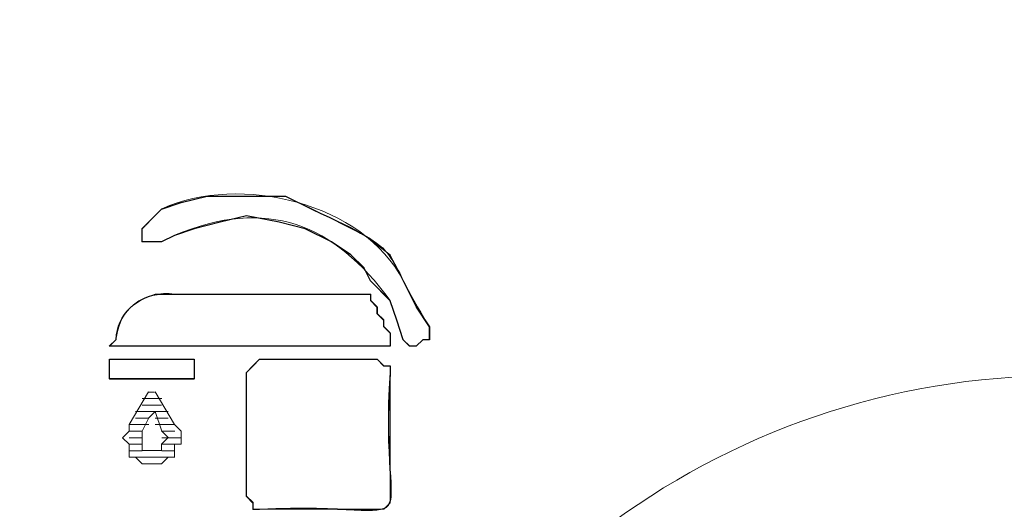
# Model space of a CAD drawing. Units: millimetres. Extents: x 57 to 254, y -31 to 143.
# Drawn here: x 77 to 79, y 79 to 80 of the extents above; entities that cross this region are included whole.
import ezdxf

# ---------------------------------------------------------------- set-up
doc = ezdxf.new("R2010")
doc.units = ezdxf.units.MM
doc.header["$MEASUREMENT"] = 0
doc.layers.add('Vrstva 1', color=7, linetype='Continuous')

msp = doc.modelspace()

# ---------------------------------------------------------------- linework, layer by layer
at = {"layer": 'Vrstva 1', "lineweight": 15}
for points, knots in [([(82.9275, 82.6106), (82.9275, 82.6106), (82.0283, 82.5958), (82.0283, 82.5958), (82.0283, 82.5958), (82.0283, 82.5958), (80.2302, 82.521), (80.2302, 82.521), (80.2302, 82.521), (80.2302, 82.521), (78.4328, 82.4159), (78.4328, 82.4159), (78.4328, 82.4159), (78.4328, 82.4159), (76.6347, 82.2959), (76.6347, 82.2959), (76.6347, 82.2959), (76.6347, 82.2959), (74.8666, 82.1312), (74.8666, 82.1312), (74.8666, 82.1312), (74.8666, 82.1312), (74.5071, 82.1012), (74.5071, 82.1012), (74.5071, 82.1012), (74.5071, 82.1012), (74.1628, 82.0261), (74.1628, 82.0261), (74.1628, 82.0261), (74.1628, 82.0261), (73.8329, 81.9365), (73.8329, 81.9365), (73.8329, 81.9365), (73.8329, 81.9365), (73.5031, 81.8169), (73.5031, 81.8169), (73.5031, 81.8169), (73.5031, 81.8169), (73.1887, 81.6817), (73.1887, 81.6817), (73.1887, 81.6817), (73.1887, 81.6817), (72.8737, 81.5318), (72.8737, 81.5318), (72.8737, 81.5318), (72.8737, 81.5318), (72.5746, 81.3374), (72.5746, 81.3374), (72.5746, 81.3374), (72.5746, 81.3374), (72.2899, 81.1275), (72.2899, 81.1275), (72.2899, 81.1275), (72.2899, 81.1275), (72.02, 80.8876), (72.02, 80.8876), (72.02, 80.8876), (72.02, 80.8876), (71.8849, 80.7677), (71.8849, 80.7677), (71.8849, 80.7677), (71.8849, 80.7677), (71.7656, 80.6478), (71.7656, 80.6478), (71.7656, 80.6478), (71.0763, 79.9062), (70.6406, 78.94), (70.5217, 77.936), (70.5217, 77.936), (70.5217, 77.936), (70.5069, 77.756), (70.5069, 77.756), (70.5069, 77.756), (70.5069, 77.756), (70.5069, 77.6361), (70.5069, 77.6361)], [0, 0, 0, 0, 0.052632, 0.052632, 0.052632, 0.052632, 0.105263, 0.105263, 0.105263, 0.105263, 0.157895, 0.157895, 0.157895, 0.157895, 0.210526, 0.210526, 0.210526, 0.210526, 0.263158, 0.263158, 0.263158, 0.263158, 0.315789, 0.315789, 0.315789, 0.315789, 0.368421, 0.368421, 0.368421, 0.368421, 0.421053, 0.421053, 0.421053, 0.421053, 0.473684, 0.473684, 0.473684, 0.473684, 0.526316, 0.526316, 0.526316, 0.526316, 0.578947, 0.578947, 0.578947, 0.578947, 0.631579, 0.631579, 0.631579, 0.631579, 0.684211, 0.684211, 0.684211, 0.684211, 0.736842, 0.736842, 0.736842, 0.736842, 0.789474, 0.789474, 0.789474, 0.789474, 0.842105, 0.842105, 0.842105, 0.842105, 0.894737, 0.894737, 0.894737, 0.894737, 0.947368, 0.947368, 0.947368, 0.947368, 1, 1, 1, 1]), ([(70.5217, 77.8312), (70.5217, 77.8312), (70.5366, 78.0111), (70.5366, 78.0111), (70.5366, 78.0111), (70.5366, 78.0111), (70.5965, 78.3554), (70.5965, 78.3554), (70.5965, 78.3554), (70.8269, 79.4501), (71.3645, 80.3394), (72.2147, 81.0676), (72.2147, 81.0676), (72.2147, 81.0676), (72.3647, 81.1875), (72.3647, 81.1875), (72.3647, 81.1875), (72.3647, 81.1875), (72.5146, 81.2923), (72.5146, 81.2923), (72.5146, 81.2923), (72.5146, 81.2923), (72.649, 81.3822), (72.649, 81.3822), (72.649, 81.3822), (72.9753, 81.6101), (73.4124, 81.7893), (73.7881, 81.9213), (73.7881, 81.9213), (73.7881, 81.9213), (73.9677, 81.9813), (73.9677, 81.9813), (73.9677, 81.9813), (73.9677, 81.9813), (74.1328, 82.0112), (74.1328, 82.0112), (74.1328, 82.0112), (75.8639, 82.3273), (78.1142, 82.3601), (79.8562, 82.491), (79.8562, 82.491), (79.8562, 82.491), (80.2154, 82.5058), (80.2154, 82.5058), (80.2154, 82.5058), (80.2154, 82.5058), (81.4593, 82.5658), (81.4593, 82.5658), (81.4593, 82.5658), (81.4593, 82.5658), (81.6237, 82.5658), (81.6237, 82.5658)], [0, 0, 0, 0, 0.076923, 0.076923, 0.076923, 0.076923, 0.153846, 0.153846, 0.153846, 0.153846, 0.230769, 0.230769, 0.230769, 0.230769, 0.307692, 0.307692, 0.307692, 0.307692, 0.384615, 0.384615, 0.384615, 0.384615, 0.461538, 0.461538, 0.461538, 0.461538, 0.538462, 0.538462, 0.538462, 0.538462, 0.615385, 0.615385, 0.615385, 0.615385, 0.692308, 0.692308, 0.692308, 0.692308, 0.769231, 0.769231, 0.769231, 0.769231, 0.846154, 0.846154, 0.846154, 0.846154, 0.923077, 0.923077, 0.923077, 0.923077, 1, 1, 1, 1]), ([(84.6205, 82.5207), (84.6205, 82.5207), (83.6465, 82.5058), (83.6465, 82.5058), (83.6465, 82.5058), (83.6465, 82.5058), (83.2419, 82.491), (83.2419, 82.491), (83.2419, 82.491), (83.2419, 82.491), (81.564, 82.431), (81.564, 82.431), (81.564, 82.431), (79.3119, 82.3548), (77.0936, 82.1732), (74.8517, 81.9816), (74.8517, 81.9816), (74.8517, 81.9816), (74.5967, 81.9513), (74.5967, 81.9513), (74.5967, 81.9513), (74.5967, 81.9513), (74.4319, 81.9216), (74.4319, 81.9216), (74.4319, 81.9216), (74.0591, 81.8655), (73.4121, 81.662), (73.0984, 81.457), (73.0984, 81.457), (73.0984, 81.457), (72.9337, 81.3822), (72.9337, 81.3822), (72.9337, 81.3822), (72.9337, 81.3822), (72.7841, 81.2771), (72.7841, 81.2771), (72.7841, 81.2771), (72.7841, 81.2771), (72.6342, 81.1879), (72.6342, 81.1879), (72.6342, 81.1879), (71.5677, 80.4361), (70.9059, 79.3576), (70.7013, 78.0711), (70.7013, 78.0711), (70.7013, 78.0711), (70.6713, 77.816), (70.6713, 77.816), (70.6713, 77.816), (70.6713, 77.816), (70.6569, 77.6361), (70.6569, 77.6361)], [0, 0, 0, 0, 0.076923, 0.076923, 0.076923, 0.076923, 0.153846, 0.153846, 0.153846, 0.153846, 0.230769, 0.230769, 0.230769, 0.230769, 0.307692, 0.307692, 0.307692, 0.307692, 0.384615, 0.384615, 0.384615, 0.384615, 0.461538, 0.461538, 0.461538, 0.461538, 0.538462, 0.538462, 0.538462, 0.538462, 0.615385, 0.615385, 0.615385, 0.615385, 0.692308, 0.692308, 0.692308, 0.692308, 0.769231, 0.769231, 0.769231, 0.769231, 0.846154, 0.846154, 0.846154, 0.846154, 0.923077, 0.923077, 0.923077, 0.923077, 1, 1, 1, 1]), ([(71.2255, 77.8012), (71.2255, 77.8012), (71.2404, 77.9515), (71.2404, 77.9515), (71.2404, 77.9515), (71.2404, 77.9515), (71.2855, 78.2658), (71.2855, 78.2658), (71.2855, 78.2658), (71.4675, 79.4127), (72.2444, 80.4498), (73.2932, 80.9476), (73.2932, 80.9476), (73.2932, 80.9476), (73.5779, 81.0827), (73.5779, 81.0827), (73.5779, 81.0827), (73.5779, 81.0827), (73.8777, 81.1879), (73.8777, 81.1879), (73.8777, 81.1879), (73.8777, 81.1879), (74.0277, 81.2327), (74.0277, 81.2327), (74.0277, 81.2327), (75.1294, 81.433), (76.4177, 81.4415), (77.5032, 81.5618), (77.5032, 81.5618), (77.5032, 81.5618), (77.7131, 81.5766), (77.7131, 81.5766), (77.7131, 81.5766), (77.7131, 81.5766), (78.4924, 81.6218), (78.4924, 81.6218), (78.4924, 81.6218), (80.2828, 81.7505), (82.0766, 81.8102), (83.8709, 81.8465), (83.8709, 81.8465), (83.8709, 81.8465), (84.3954, 81.8465), (84.3954, 81.8465), (84.3954, 81.8465), (84.3954, 81.8465), (84.9497, 81.8617), (84.9497, 81.8617), (84.9497, 81.8617), (84.9497, 81.8617), (86.0136, 81.8617), (86.0136, 81.8617)], [0, 0, 0, 0, 0.076923, 0.076923, 0.076923, 0.076923, 0.153846, 0.153846, 0.153846, 0.153846, 0.230769, 0.230769, 0.230769, 0.230769, 0.307692, 0.307692, 0.307692, 0.307692, 0.384615, 0.384615, 0.384615, 0.384615, 0.461538, 0.461538, 0.461538, 0.461538, 0.538462, 0.538462, 0.538462, 0.538462, 0.615385, 0.615385, 0.615385, 0.615385, 0.692308, 0.692308, 0.692308, 0.692308, 0.769231, 0.769231, 0.769231, 0.769231, 0.846154, 0.846154, 0.846154, 0.846154, 0.923077, 0.923077, 0.923077, 0.923077, 1, 1, 1, 1]), ([(83.6913, 81.8317), (83.6913, 81.8317), (81.369, 81.7717), (81.369, 81.7717), (81.369, 81.7717), (81.369, 81.7717), (80.0954, 81.7117), (80.0954, 81.7117), (80.0954, 81.7117), (80.0954, 81.7117), (80.0203, 81.7117), (80.0203, 81.7117), (80.0203, 81.7117), (80.0203, 81.7117), (77.638, 81.5618), (77.638, 81.5618), (77.638, 81.5618), (77.638, 81.5618), (75.0609, 81.3523), (75.0609, 81.3523), (75.0609, 81.3523), (75.0609, 81.3523), (74.4316, 81.2923), (74.4316, 81.2923), (74.4316, 81.2923), (74.4316, 81.2923), (73.9977, 81.2023), (73.9977, 81.2023), (73.9977, 81.2023), (73.9977, 81.2023), (73.7874, 81.1424), (73.7874, 81.1424), (73.7874, 81.1424), (73.7874, 81.1424), (73.3831, 80.9776), (73.3831, 80.9776), (73.3831, 80.9776), (73.3831, 80.9776), (72.9937, 80.7681), (72.9937, 80.7681), (72.9937, 80.7681), (72.9937, 80.7681), (72.7986, 80.6481), (72.7986, 80.6481), (72.7986, 80.6481), (72.081, 80.1077), (71.5572, 79.3524), (71.3455, 78.4754), (71.3455, 78.4754), (71.3455, 78.4754), (71.2855, 78.0563), (71.2855, 78.0563), (71.2855, 78.0563), (71.2855, 78.0563), (71.2555, 77.6364), (71.2555, 77.6364)], [0, 0, 0, 0, 0.071429, 0.071429, 0.071429, 0.071429, 0.142857, 0.142857, 0.142857, 0.142857, 0.214286, 0.214286, 0.214286, 0.214286, 0.285714, 0.285714, 0.285714, 0.285714, 0.357143, 0.357143, 0.357143, 0.357143, 0.428571, 0.428571, 0.428571, 0.428571, 0.5, 0.5, 0.5, 0.5, 0.571429, 0.571429, 0.571429, 0.571429, 0.642857, 0.642857, 0.642857, 0.642857, 0.714286, 0.714286, 0.714286, 0.714286, 0.785714, 0.785714, 0.785714, 0.785714, 0.857143, 0.857143, 0.857143, 0.857143, 0.928571, 0.928571, 0.928571, 0.928571, 1, 1, 1, 1]), ([(75.6748, 80.3472), (75.6748, 80.3472), (75.7496, 79.4635), (75.7496, 79.4635), (75.7496, 79.4635), (75.9454, 77.5708), (76.5493, 75.8108), (77.4877, 74.1591), (77.4877, 74.1591), (77.4877, 74.1591), (77.6824, 73.8296), (77.6824, 73.8296)], [0, 0, 0, 0, 0.333333, 0.333333, 0.333333, 0.333333, 0.666667, 0.666667, 0.666667, 0.666667, 1, 1, 1, 1]), ([(75.6751, 80.3465), (75.6751, 80.3465), (75.7351, 79.4628), (75.7351, 79.4628), (75.7351, 79.4628), (75.9605, 77.5585), (76.5211, 75.8253), (77.4732, 74.1584), (77.4732, 74.1584), (77.4732, 74.1584), (77.6828, 73.8137), (77.6828, 73.8137)], [0, 0, 0, 0, 0.333333, 0.333333, 0.333333, 0.333333, 0.666667, 0.666667, 0.666667, 0.666667, 1, 1, 1, 1]), ([(78.1777, 76.4977), (78.1777, 76.4977), (78.4173, 76.2874), (78.4173, 76.2874), (78.4173, 76.2874), (78.4173, 76.2874), (78.6871, 76.1375), (78.6871, 76.1375), (78.6871, 76.1375), (80.2891, 75.4115), (81.7306, 77.1172), (80.9499, 78.6101), (80.9499, 78.6101), (80.9499, 78.6101), (80.7699, 78.8648), (80.7699, 78.8648), (80.7699, 78.8648), (80.7699, 78.8648), (80.56, 79.0744), (80.56, 79.0744), (80.56, 79.0744), (79.0526, 80.2996), (77.0347, 78.7671), (77.8331, 77.0067), (77.8331, 77.0067), (77.8331, 77.0067), (77.983, 76.7372), (77.983, 76.7372), (77.983, 76.7372), (77.983, 76.7372), (78.1477, 76.5425), (78.1477, 76.5425)], [0, 0, 0, 0, 0.125, 0.125, 0.125, 0.125, 0.25, 0.25, 0.25, 0.25, 0.375, 0.375, 0.375, 0.375, 0.5, 0.5, 0.5, 0.5, 0.625, 0.625, 0.625, 0.625, 0.75, 0.75, 0.75, 0.75, 0.875, 0.875, 0.875, 0.875, 1, 1, 1, 1]), ([(77.9082, 79.6741), (77.9082, 79.6741), (77.8779, 79.7344), (77.8779, 79.7344), (77.8779, 79.7344), (77.7879, 79.9126), (77.5029, 79.9807), (77.3244, 79.8992), (77.3244, 79.8992), (77.3244, 79.8992), (77.294, 79.8692), (77.294, 79.8692)], [0, 0, 0, 0, 0.333333, 0.333333, 0.333333, 0.333333, 0.666667, 0.666667, 0.666667, 0.666667, 1, 1, 1, 1]), ([(77.8631, 79.7637), (77.8631, 79.7637), (77.8779, 79.7337), (77.8779, 79.7337), (77.8779, 79.7337), (77.8779, 79.7337), (77.9079, 79.6737), (77.9079, 79.6737), (77.9079, 79.6737), (77.9079, 79.6737), (77.9378, 79.6286), (77.9378, 79.6286), (77.9378, 79.6286), (77.9378, 79.6286), (77.9378, 79.5989), (77.9378, 79.5989), (77.9378, 79.5989), (77.9378, 79.5989), (77.923, 79.5989), (77.923, 79.5989), (77.923, 79.5989), (77.923, 79.5989), (77.9079, 79.5838), (77.9079, 79.5838), (77.9079, 79.5838), (77.9079, 79.5838), (77.893, 79.5838), (77.893, 79.5838), (77.893, 79.5838), (77.893, 79.5838), (77.8779, 79.5989), (77.8779, 79.5989), (77.8779, 79.5989), (77.8779, 79.5989), (77.8631, 79.6437), (77.8631, 79.6437), (77.8631, 79.6437), (77.8631, 79.6437), (77.8482, 79.6886), (77.8482, 79.6886), (77.8482, 79.6886), (77.8482, 79.6886), (77.8031, 79.7337), (77.8031, 79.7337), (77.8031, 79.7337), (77.8031, 79.7337), (77.7883, 79.7637), (77.7883, 79.7637), (77.7883, 79.7637), (77.7883, 79.7637), (77.7579, 79.7937), (77.7579, 79.7937), (77.7579, 79.7937), (77.7579, 79.7937), (77.7131, 79.8237), (77.7131, 79.8237), (77.7131, 79.8237), (77.7131, 79.8237), (77.6532, 79.8533), (77.6532, 79.8533), (77.6532, 79.8533), (77.6532, 79.8533), (77.5932, 79.8688), (77.5932, 79.8688), (77.5932, 79.8688), (77.5932, 79.8688), (77.5184, 79.8836), (77.5184, 79.8836), (77.5184, 79.8836), (77.5184, 79.8836), (77.4581, 79.8688), (77.4581, 79.8688), (77.4581, 79.8688), (77.4581, 79.8688), (77.3988, 79.8533), (77.3988, 79.8533), (77.3988, 79.8533), (77.3988, 79.8533), (77.3536, 79.8385), (77.3536, 79.8385), (77.3536, 79.8385), (77.3536, 79.8385), (77.324, 79.8237), (77.324, 79.8237), (77.324, 79.8237), (77.324, 79.8237), (77.2785, 79.8237), (77.2785, 79.8237), (77.2785, 79.8237), (77.2785, 79.8237), (77.2785, 79.8533), (77.2785, 79.8533), (77.2785, 79.8533), (77.2785, 79.8533), (77.2937, 79.8688), (77.2937, 79.8688), (77.2937, 79.8688), (77.2937, 79.8688), (77.324, 79.8988), (77.324, 79.8988), (77.324, 79.8988), (77.324, 79.8988), (77.3688, 79.9136), (77.3688, 79.9136), (77.3688, 79.9136), (77.3688, 79.9136), (77.4284, 79.9284), (77.4284, 79.9284), (77.4284, 79.9284), (77.4284, 79.9284), (77.608, 79.9284), (77.608, 79.9284), (77.608, 79.9284), (77.608, 79.9284), (77.6683, 79.8988), (77.6683, 79.8988), (77.6683, 79.8988), (77.6683, 79.8988), (77.7883, 79.8385), (77.7883, 79.8385), (77.7883, 79.8385), (77.7883, 79.8385), (77.8482, 79.7937), (77.8482, 79.7937), (77.8482, 79.7937), (77.8482, 79.7937), (77.8631, 79.7637), (77.8631, 79.7637)], [0, 0, 0, 0, 0.03125, 0.03125, 0.03125, 0.03125, 0.0625, 0.0625, 0.0625, 0.0625, 0.09375, 0.09375, 0.09375, 0.09375, 0.125, 0.125, 0.125, 0.125, 0.15625, 0.15625, 0.15625, 0.15625, 0.1875, 0.1875, 0.1875, 0.1875, 0.21875, 0.21875, 0.21875, 0.21875, 0.25, 0.25, 0.25, 0.25, 0.28125, 0.28125, 0.28125, 0.28125, 0.3125, 0.3125, 0.3125, 0.3125, 0.34375, 0.34375, 0.34375, 0.34375, 0.375, 0.375, 0.375, 0.375, 0.40625, 0.40625, 0.40625, 0.40625, 0.4375, 0.4375, 0.4375, 0.4375, 0.46875, 0.46875, 0.46875, 0.46875, 0.5, 0.5, 0.5, 0.5, 0.53125, 0.53125, 0.53125, 0.53125, 0.5625, 0.5625, 0.5625, 0.5625, 0.59375, 0.59375, 0.59375, 0.59375, 0.625, 0.625, 0.625, 0.625, 0.65625, 0.65625, 0.65625, 0.65625, 0.6875, 0.6875, 0.6875, 0.6875, 0.71875, 0.71875, 0.71875, 0.71875, 0.75, 0.75, 0.75, 0.75, 0.78125, 0.78125, 0.78125, 0.78125, 0.8125, 0.8125, 0.8125, 0.8125, 0.84375, 0.84375, 0.84375, 0.84375, 0.875, 0.875, 0.875, 0.875, 0.90625, 0.90625, 0.90625, 0.90625, 0.9375, 0.9375, 0.9375, 0.9375, 0.96875, 0.96875, 0.96875, 0.96875, 1, 1, 1, 1]), ([(77.8631, 79.6441), (77.8631, 79.6441), (77.8482, 79.6889), (77.8482, 79.6889), (77.8482, 79.6889), (77.7195, 79.8646), (77.566, 79.927), (77.3536, 79.8388), (77.3536, 79.8388), (77.3536, 79.8388), (77.324, 79.824), (77.324, 79.824)], [0, 0, 0, 0, 0.333333, 0.333333, 0.333333, 0.333333, 0.666667, 0.666667, 0.666667, 0.666667, 1, 1, 1, 1]), ([(75.7644, 79.8829), (75.7644, 79.8829), (75.8092, 79.4335), (75.8092, 79.4335), (75.8092, 79.4335), (75.9729, 77.6738), (76.5535, 75.9682), (77.3826, 74.4142), (77.3826, 74.4142), (77.3826, 74.4142), (77.7272, 73.8448), (77.7272, 73.8448)], [0, 0, 0, 0, 0.333333, 0.333333, 0.333333, 0.333333, 0.666667, 0.666667, 0.666667, 0.666667, 1, 1, 1, 1]), ([(77.294, 79.8688), (77.294, 79.8688), (77.2792, 79.8537), (77.2792, 79.8537), (77.2792, 79.8537), (77.2792, 79.8537), (77.2792, 79.8237), (77.2792, 79.8237)], [0, 0, 0, 0, 0.5, 0.5, 0.5, 0.5, 1, 1, 1, 1]), ([(77.8031, 79.7037), (77.8031, 79.7037), (77.8031, 79.6889), (77.8031, 79.6889), (77.8031, 79.6889), (77.8031, 79.6889), (77.8179, 79.6737), (77.8179, 79.6737), (77.8179, 79.6737), (77.8179, 79.6737), (77.8179, 79.6589), (77.8179, 79.6589), (77.8179, 79.6589), (77.8179, 79.6589), (77.8331, 79.6438), (77.8331, 79.6438), (77.8331, 79.6438), (77.8331, 79.6438), (77.8331, 79.6289), (77.8331, 79.6289), (77.8331, 79.6289), (77.8331, 79.6289), (77.8479, 79.6141), (77.8479, 79.6141), (77.8479, 79.6141), (77.8479, 79.6141), (77.8479, 79.5841), (77.8479, 79.5841), (77.8479, 79.5841), (77.8479, 79.5841), (77.2037, 79.5841), (77.2037, 79.5841), (77.2037, 79.5841), (77.2037, 79.5841), (77.2185, 79.5989), (77.2185, 79.5989), (77.2185, 79.5989), (77.2235, 79.6699), (77.2849, 79.7125), (77.3536, 79.7037), (77.3536, 79.7037), (77.3536, 79.7037), (77.8031, 79.7037), (77.8031, 79.7037)], [0, 0, 0, 0, 0.090909, 0.090909, 0.090909, 0.090909, 0.181818, 0.181818, 0.181818, 0.181818, 0.272727, 0.272727, 0.272727, 0.272727, 0.363636, 0.363636, 0.363636, 0.363636, 0.454545, 0.454545, 0.454545, 0.454545, 0.545455, 0.545455, 0.545455, 0.545455, 0.636364, 0.636364, 0.636364, 0.636364, 0.727273, 0.727273, 0.727273, 0.727273, 0.818182, 0.818182, 0.818182, 0.818182, 0.909091, 0.909091, 0.909091, 0.909091, 1, 1, 1, 1]), ([(77.324, 79.7037), (77.324, 79.7037), (77.3092, 79.7037), (77.3092, 79.7037), (77.3092, 79.7037), (77.2506, 79.6811), (77.2291, 79.6628), (77.2189, 79.5989), (77.2189, 79.5989), (77.2189, 79.5989), (77.2041, 79.5841), (77.2041, 79.5841)], [0, 0, 0, 0, 0.333333, 0.333333, 0.333333, 0.333333, 0.666667, 0.666667, 0.666667, 0.666667, 1, 1, 1, 1]), ([(77.8482, 79.5845), (77.8482, 79.5845), (77.8482, 79.6145), (77.8482, 79.6145), (77.8482, 79.6145), (77.8482, 79.6145), (77.8334, 79.6293), (77.8334, 79.6293), (77.8334, 79.6293), (77.8334, 79.6293), (77.8334, 79.6445), (77.8334, 79.6445), (77.8334, 79.6445), (77.8334, 79.6445), (77.8183, 79.6593), (77.8183, 79.6593), (77.8183, 79.6593), (77.8183, 79.6593), (77.8183, 79.6741), (77.8183, 79.6741), (77.8183, 79.6741), (77.8183, 79.6741), (77.8034, 79.6893), (77.8034, 79.6893), (77.8034, 79.6893), (77.8034, 79.6893), (77.8034, 79.7041), (77.8034, 79.7041)], [0, 0, 0, 0, 0.142857, 0.142857, 0.142857, 0.142857, 0.285714, 0.285714, 0.285714, 0.285714, 0.428571, 0.428571, 0.428571, 0.428571, 0.571429, 0.571429, 0.571429, 0.571429, 0.714286, 0.714286, 0.714286, 0.714286, 0.857143, 0.857143, 0.857143, 0.857143, 1, 1, 1, 1]), ([(77.9082, 79.5841), (77.9082, 79.5841), (77.923, 79.5989), (77.923, 79.5989), (77.923, 79.5989), (77.923, 79.5989), (77.9382, 79.5989), (77.9382, 79.5989), (77.9382, 79.5989), (77.9382, 79.5989), (77.9382, 79.6289), (77.9382, 79.6289)], [0, 0, 0, 0, 0.333333, 0.333333, 0.333333, 0.333333, 0.666667, 0.666667, 0.666667, 0.666667, 1, 1, 1, 1]), ([(77.8782, 79.5989), (77.8782, 79.5989), (77.893, 79.5841), (77.893, 79.5841), (77.893, 79.5841), (77.893, 79.5841), (77.9082, 79.5841), (77.9082, 79.5841)], [0, 0, 0, 0, 0.5, 0.5, 0.5, 0.5, 1, 1, 1, 1]), ([(77.3988, 79.5086), (77.3988, 79.5086), (77.2041, 79.5086), (77.2041, 79.5086), (77.2041, 79.5086), (77.2041, 79.5086), (77.2041, 79.5534), (77.2041, 79.5534), (77.2041, 79.5534), (77.2041, 79.5534), (77.3988, 79.5534), (77.3988, 79.5534), (77.3988, 79.5534), (77.3988, 79.5534), (77.3988, 79.5086), (77.3988, 79.5086)], [0, 0, 0, 0, 0.25, 0.25, 0.25, 0.25, 0.5, 0.5, 0.5, 0.5, 0.75, 0.75, 0.75, 0.75, 1, 1, 1, 1]), ([(77.8183, 79.5538), (77.8183, 79.5538), (77.8331, 79.539), (77.8331, 79.539), (77.8331, 79.539), (77.8331, 79.539), (77.8482, 79.539), (77.8482, 79.539), (77.8482, 79.539), (77.8482, 79.539), (77.8482, 79.5238), (77.8482, 79.5238), (77.8482, 79.5238), (77.8204, 79.1096), (77.9615, 79.2278), (77.5487, 79.2091), (77.5487, 79.2091), (77.5487, 79.2091), (77.5332, 79.2091), (77.5332, 79.2091), (77.5332, 79.2091), (77.5332, 79.2091), (77.5332, 79.2239), (77.5332, 79.2239), (77.5332, 79.2239), (77.5332, 79.2239), (77.5184, 79.2391), (77.5184, 79.2391), (77.5184, 79.2391), (77.5184, 79.2391), (77.5184, 79.5238), (77.5184, 79.5238), (77.5184, 79.5238), (77.5184, 79.5238), (77.5332, 79.539), (77.5332, 79.539), (77.5332, 79.539), (77.5332, 79.539), (77.5487, 79.5538), (77.5487, 79.5538), (77.5487, 79.5538), (77.5487, 79.5538), (77.8183, 79.5538), (77.8183, 79.5538)], [0, 0, 0, 0, 0.090909, 0.090909, 0.090909, 0.090909, 0.181818, 0.181818, 0.181818, 0.181818, 0.272727, 0.272727, 0.272727, 0.272727, 0.363636, 0.363636, 0.363636, 0.363636, 0.454545, 0.454545, 0.454545, 0.454545, 0.545455, 0.545455, 0.545455, 0.545455, 0.636364, 0.636364, 0.636364, 0.636364, 0.727273, 0.727273, 0.727273, 0.727273, 0.818182, 0.818182, 0.818182, 0.818182, 0.909091, 0.909091, 0.909091, 0.909091, 1, 1, 1, 1]), ([(77.5484, 79.5538), (77.5484, 79.5538), (77.5336, 79.539), (77.5336, 79.539), (77.5336, 79.539), (77.5336, 79.539), (77.5184, 79.5238), (77.5184, 79.5238)], [0, 0, 0, 0, 0.5, 0.5, 0.5, 0.5, 1, 1, 1, 1]), ([(77.8482, 79.5238), (77.8482, 79.5238), (77.8482, 79.5238), (77.8482, 79.5238), (77.8482, 79.5238), (77.8482, 79.5238), (77.8482, 79.5386), (77.8482, 79.5386), (77.8482, 79.5386), (77.8482, 79.5386), (77.8334, 79.5386), (77.8334, 79.5386), (77.8334, 79.5386), (77.8334, 79.5386), (77.8183, 79.5538), (77.8183, 79.5538)], [0, 0, 0, 0, 0.25, 0.25, 0.25, 0.25, 0.5, 0.5, 0.5, 0.5, 0.75, 0.75, 0.75, 0.75, 1, 1, 1, 1]), ([(77.294, 79.4194), (77.294, 79.4194), (77.3088, 79.4342), (77.3088, 79.4342), (77.3088, 79.4342), (77.3088, 79.4342), (77.324, 79.389), (77.324, 79.389)], [0, 0, 0, 0, 0.5, 0.5, 0.5, 0.5, 1, 1, 1, 1]), ([(77.2489, 79.4039), (77.2489, 79.4039), (77.2489, 79.389), (77.2489, 79.389), (77.2489, 79.389), (77.2489, 79.389), (77.2341, 79.3739), (77.2341, 79.3739), (77.2341, 79.3739), (77.2341, 79.3739), (77.2489, 79.3591), (77.2489, 79.3591), (77.2489, 79.3591), (77.2489, 79.3591), (77.2489, 79.3291), (77.2489, 79.3291), (77.2489, 79.3291), (77.2489, 79.3291), (77.2637, 79.3291), (77.2637, 79.3291), (77.2637, 79.3291), (77.2637, 79.3291), (77.2789, 79.3143), (77.2789, 79.3143), (77.2789, 79.3143), (77.2789, 79.3143), (77.3237, 79.3143), (77.3237, 79.3143), (77.3237, 79.3143), (77.3237, 79.3143), (77.3385, 79.3291), (77.3385, 79.3291), (77.3385, 79.3291), (77.3385, 79.3291), (77.3536, 79.3291), (77.3536, 79.3291), (77.3536, 79.3291), (77.3536, 79.3291), (77.3536, 79.3591), (77.3536, 79.3591), (77.3536, 79.3591), (77.3536, 79.3591), (77.3685, 79.3591), (77.3685, 79.3591), (77.3685, 79.3591), (77.3685, 79.3591), (77.3685, 79.389), (77.3685, 79.389), (77.3685, 79.389), (77.3685, 79.389), (77.3536, 79.4039), (77.3536, 79.4039)], [0, 0, 0, 0, 0.076923, 0.076923, 0.076923, 0.076923, 0.153846, 0.153846, 0.153846, 0.153846, 0.230769, 0.230769, 0.230769, 0.230769, 0.307692, 0.307692, 0.307692, 0.307692, 0.384615, 0.384615, 0.384615, 0.384615, 0.461538, 0.461538, 0.461538, 0.461538, 0.538462, 0.538462, 0.538462, 0.538462, 0.615385, 0.615385, 0.615385, 0.615385, 0.692308, 0.692308, 0.692308, 0.692308, 0.769231, 0.769231, 0.769231, 0.769231, 0.846154, 0.846154, 0.846154, 0.846154, 0.923077, 0.923077, 0.923077, 0.923077, 1, 1, 1, 1]), ([(77.2789, 79.3894), (77.2789, 79.3894), (77.2789, 79.3446), (77.2789, 79.3446), (77.2789, 79.3446), (77.2789, 79.3446), (77.3237, 79.3446), (77.3237, 79.3446), (77.3237, 79.3446), (77.3237, 79.3446), (77.3237, 79.3594), (77.3237, 79.3594), (77.3237, 79.3594), (77.3237, 79.3594), (77.3388, 79.3746), (77.3388, 79.3746), (77.3388, 79.3746), (77.3388, 79.3746), (77.3237, 79.3894), (77.3237, 79.3894)], [0, 0, 0, 0, 0.2, 0.2, 0.2, 0.2, 0.4, 0.4, 0.4, 0.4, 0.6, 0.6, 0.6, 0.6, 0.8, 0.8, 0.8, 0.8, 1, 1, 1, 1]), ([(77.5187, 79.2398), (77.5187, 79.2398), (77.5187, 79.2398), (77.5187, 79.2398), (77.5187, 79.2398), (77.5187, 79.2398), (77.5336, 79.225), (77.5336, 79.225), (77.5336, 79.225), (77.5336, 79.225), (77.5336, 79.2098), (77.5336, 79.2098), (77.5336, 79.2098), (77.5336, 79.2098), (77.5487, 79.2098), (77.5487, 79.2098)], [0, 0, 0, 0, 0.25, 0.25, 0.25, 0.25, 0.5, 0.5, 0.5, 0.5, 0.75, 0.75, 0.75, 0.75, 1, 1, 1, 1]), ([(77.8186, 79.2098), (77.8186, 79.2098), (77.8334, 79.2098), (77.8334, 79.2098), (77.8334, 79.2098), (77.8334, 79.2098), (77.8486, 79.2247), (77.8486, 79.2247), (77.8486, 79.2247), (77.8486, 79.2247), (77.8486, 79.2398), (77.8486, 79.2398)], [0, 0, 0, 0, 0.333333, 0.333333, 0.333333, 0.333333, 0.666667, 0.666667, 0.666667, 0.666667, 1, 1, 1, 1])]:
    msp.add_open_spline(points, degree=3, knots=knots, dxfattribs=at)
at = {"layer": 'Vrstva 1'}
for points, knots in [([(77.5784, 79.9281), (77.5784, 79.9281), (77.4284, 79.9281), (77.4284, 79.9281), (77.4284, 79.9281), (77.4284, 79.9281), (77.3688, 79.9136), (77.3688, 79.9136), (77.3688, 79.9136), (77.3688, 79.9136), (77.3237, 79.8981), (77.3237, 79.8981), (77.3237, 79.8981), (77.3237, 79.8981), (77.2937, 79.8688), (77.2937, 79.8688), (77.2937, 79.8688), (77.2937, 79.8688), (77.2789, 79.8533), (77.2789, 79.8533), (77.2789, 79.8533), (77.2789, 79.8533), (77.2789, 79.8237), (77.2789, 79.8237), (77.2789, 79.8237), (77.2789, 79.8237), (77.3237, 79.8237), (77.3237, 79.8237), (77.3237, 79.8237), (77.3237, 79.8237), (77.3533, 79.8378), (77.3533, 79.8378), (77.3533, 79.8378), (77.3533, 79.8378), (77.3988, 79.8533), (77.3988, 79.8533), (77.3988, 79.8533), (77.3988, 79.8533), (77.4584, 79.8688), (77.4584, 79.8688), (77.4584, 79.8688), (77.4584, 79.8688), (77.5187, 79.8833), (77.5187, 79.8833), (77.5187, 79.8833), (77.5187, 79.8833), (77.5932, 79.8688), (77.5932, 79.8688), (77.5932, 79.8688), (77.5932, 79.8688), (77.6535, 79.8533), (77.6535, 79.8533), (77.6535, 79.8533), (77.6535, 79.8533), (77.7135, 79.8237), (77.7135, 79.8237), (77.7135, 79.8237), (77.7135, 79.8237), (77.7583, 79.7933), (77.7583, 79.7933), (77.7583, 79.7933), (77.7583, 79.7933), (77.7886, 79.7633), (77.7886, 79.7633), (77.7886, 79.7633), (77.7886, 79.7633), (77.8031, 79.7337), (77.8031, 79.7337), (77.8031, 79.7337), (77.8031, 79.7337), (77.8482, 79.6882), (77.8482, 79.6882), (77.8482, 79.6882), (77.8482, 79.6882), (77.8634, 79.6437), (77.8634, 79.6437), (77.8634, 79.6437), (77.8634, 79.6437), (77.8782, 79.5989), (77.8782, 79.5989), (77.8782, 79.5989), (77.8782, 79.5989), (77.8934, 79.5838), (77.8934, 79.5838), (77.8934, 79.5838), (77.8934, 79.5838), (77.9082, 79.5838), (77.9082, 79.5838), (77.9082, 79.5838), (77.9082, 79.5838), (77.923, 79.5989), (77.923, 79.5989), (77.923, 79.5989), (77.923, 79.5989), (77.9382, 79.5989), (77.9382, 79.5989), (77.9382, 79.5989), (77.9382, 79.5989), (77.9382, 79.6282), (77.9382, 79.6282), (77.9382, 79.6282), (77.8211, 79.8106), (77.8987, 79.7933), (77.6683, 79.8981), (77.6683, 79.8981), (77.6683, 79.8981), (77.6083, 79.9281), (77.6083, 79.9281), (77.6083, 79.9281), (77.6083, 79.9281), (77.5784, 79.9281), (77.5784, 79.9281)], [0, 0, 0, 0, 0.035714, 0.035714, 0.035714, 0.035714, 0.071429, 0.071429, 0.071429, 0.071429, 0.107143, 0.107143, 0.107143, 0.107143, 0.142857, 0.142857, 0.142857, 0.142857, 0.178571, 0.178571, 0.178571, 0.178571, 0.214286, 0.214286, 0.214286, 0.214286, 0.25, 0.25, 0.25, 0.25, 0.285714, 0.285714, 0.285714, 0.285714, 0.321429, 0.321429, 0.321429, 0.321429, 0.357143, 0.357143, 0.357143, 0.357143, 0.392857, 0.392857, 0.392857, 0.392857, 0.428571, 0.428571, 0.428571, 0.428571, 0.464286, 0.464286, 0.464286, 0.464286, 0.5, 0.5, 0.5, 0.5, 0.535714, 0.535714, 0.535714, 0.535714, 0.571429, 0.571429, 0.571429, 0.571429, 0.607143, 0.607143, 0.607143, 0.607143, 0.642857, 0.642857, 0.642857, 0.642857, 0.678571, 0.678571, 0.678571, 0.678571, 0.714286, 0.714286, 0.714286, 0.714286, 0.75, 0.75, 0.75, 0.75, 0.785714, 0.785714, 0.785714, 0.785714, 0.821429, 0.821429, 0.821429, 0.821429, 0.857143, 0.857143, 0.857143, 0.857143, 0.892857, 0.892857, 0.892857, 0.892857, 0.928571, 0.928571, 0.928571, 0.928571, 0.964286, 0.964286, 0.964286, 0.964286, 1, 1, 1, 1]), ([(77.354, 79.7037), (77.354, 79.7037), (77.324, 79.7037), (77.324, 79.7037), (77.324, 79.7037), (77.2679, 79.7016), (77.2221, 79.6554), (77.2192, 79.5993), (77.2192, 79.5993), (77.2192, 79.5993), (77.2044, 79.5841), (77.2044, 79.5841), (77.2044, 79.5841), (77.2044, 79.5841), (77.8486, 79.5841), (77.8486, 79.5841), (77.8486, 79.5841), (77.8486, 79.5841), (77.8486, 79.6138), (77.8486, 79.6138), (77.8486, 79.6138), (77.8486, 79.6138), (77.8331, 79.6289), (77.8331, 79.6289), (77.8331, 79.6289), (77.8331, 79.6289), (77.8331, 79.6441), (77.8331, 79.6441), (77.8331, 79.6441), (77.8331, 79.6441), (77.8182, 79.6586), (77.8182, 79.6586), (77.8182, 79.6586), (77.8182, 79.6586), (77.8182, 79.6737), (77.8182, 79.6737), (77.8182, 79.6737), (77.8182, 79.6737), (77.8031, 79.6893), (77.8031, 79.6893), (77.8031, 79.6893), (77.8031, 79.6893), (77.8031, 79.7037), (77.8031, 79.7037), (77.8031, 79.7037), (77.8031, 79.7037), (77.354, 79.7037), (77.354, 79.7037)], [0, 0, 0, 0, 0.083333, 0.083333, 0.083333, 0.083333, 0.166667, 0.166667, 0.166667, 0.166667, 0.25, 0.25, 0.25, 0.25, 0.333333, 0.333333, 0.333333, 0.333333, 0.416667, 0.416667, 0.416667, 0.416667, 0.5, 0.5, 0.5, 0.5, 0.583333, 0.583333, 0.583333, 0.583333, 0.666667, 0.666667, 0.666667, 0.666667, 0.75, 0.75, 0.75, 0.75, 0.833333, 0.833333, 0.833333, 0.833333, 0.916667, 0.916667, 0.916667, 0.916667, 1, 1, 1, 1]), ([(77.2041, 79.509), (77.2041, 79.509), (77.3987, 79.509), (77.3987, 79.509), (77.3987, 79.509), (77.3987, 79.509), (77.3987, 79.5541), (77.3987, 79.5541), (77.3987, 79.5541), (77.3987, 79.5541), (77.2041, 79.5541), (77.2041, 79.5541), (77.2041, 79.5541), (77.2041, 79.5541), (77.2041, 79.509), (77.2041, 79.509)], [0, 0, 0, 0, 0.25, 0.25, 0.25, 0.25, 0.5, 0.5, 0.5, 0.5, 0.75, 0.75, 0.75, 0.75, 1, 1, 1, 1]), ([(77.5487, 79.5538), (77.5487, 79.5538), (77.5336, 79.539), (77.5336, 79.539), (77.5336, 79.539), (77.5336, 79.539), (77.5184, 79.5235), (77.5184, 79.5235), (77.5184, 79.5235), (77.5184, 79.5235), (77.5184, 79.2391), (77.5184, 79.2391), (77.5184, 79.2391), (77.5184, 79.2391), (77.5336, 79.2243), (77.5336, 79.2243), (77.5336, 79.2243), (77.5336, 79.2243), (77.5336, 79.2091), (77.5336, 79.2091), (77.5336, 79.2091), (77.5336, 79.2091), (77.5487, 79.2091), (77.5487, 79.2091), (77.5487, 79.2091), (77.9622, 79.2292), (77.82, 79.1075), (77.8486, 79.5235), (77.8486, 79.5235), (77.8486, 79.5235), (77.8486, 79.539), (77.8486, 79.539), (77.8486, 79.539), (77.8486, 79.539), (77.8331, 79.539), (77.8331, 79.539), (77.8331, 79.539), (77.8331, 79.539), (77.8182, 79.5538), (77.8182, 79.5538), (77.8182, 79.5538), (77.8182, 79.5538), (77.5487, 79.5538), (77.5487, 79.5538)], [0, 0, 0, 0, 0.090909, 0.090909, 0.090909, 0.090909, 0.181818, 0.181818, 0.181818, 0.181818, 0.272727, 0.272727, 0.272727, 0.272727, 0.363636, 0.363636, 0.363636, 0.363636, 0.454545, 0.454545, 0.454545, 0.454545, 0.545455, 0.545455, 0.545455, 0.545455, 0.636364, 0.636364, 0.636364, 0.636364, 0.727273, 0.727273, 0.727273, 0.727273, 0.818182, 0.818182, 0.818182, 0.818182, 0.909091, 0.909091, 0.909091, 0.909091, 1, 1, 1, 1])]:
    msp.add_open_spline(points, degree=3, knots=knots, dxfattribs=at)
at = {"layer": 'Vrstva 1', "lineweight": 15}
for points in [[(77.294, 79.8237), (77.294, 79.8237), (77.2792, 79.8237), (77.2792, 79.8237)], [(77.294, 79.8237), (77.294, 79.8237), (77.324, 79.8237), (77.324, 79.8237)], [(77.324, 79.7037), (77.324, 79.7037), (77.354, 79.7037), (77.354, 79.7037)], [(77.354, 79.7037), (77.354, 79.7037), (77.8034, 79.7037), (77.8034, 79.7037)], [(77.9082, 79.6741), (77.9082, 79.6741), (77.9382, 79.6293), (77.9382, 79.6293)], [(77.8631, 79.6441), (77.8631, 79.6441), (77.8779, 79.5993), (77.8779, 79.5993)], [(77.8482, 79.5841), (77.8482, 79.5841), (77.2041, 79.5841), (77.2041, 79.5841)], [(77.2041, 79.5538), (77.2041, 79.5538), (77.3988, 79.5538), (77.3988, 79.5538)], [(77.2041, 79.5538), (77.2041, 79.5538), (77.2041, 79.509), (77.2041, 79.509)], [(77.3988, 79.509), (77.3988, 79.509), (77.3988, 79.5538), (77.3988, 79.5538)], [(77.5484, 79.5541), (77.5484, 79.5541), (77.8179, 79.5541), (77.8179, 79.5541)], [(77.5187, 79.5238), (77.5187, 79.5238), (77.5187, 79.2388), (77.5187, 79.2388)], [(77.8482, 79.5242), (77.8482, 79.5242), (77.8482, 79.2391), (77.8482, 79.2391)], [(77.3988, 79.509), (77.3988, 79.509), (77.2041, 79.509), (77.2041, 79.509)], [(77.2489, 79.4042), (77.2489, 79.4042), (77.2937, 79.4794), (77.2937, 79.4794)], [(77.2923, 79.4783), (77.2923, 79.4783), (77.3071, 79.4783), (77.3071, 79.4783)], [(77.3088, 79.4794), (77.3088, 79.4794), (77.3536, 79.4042), (77.3536, 79.4042)], [(77.324, 79.4638), (77.324, 79.4638), (77.2792, 79.4638), (77.2792, 79.4638)], [(77.3388, 79.4342), (77.3388, 79.4342), (77.264, 79.4342), (77.264, 79.4342)], [(77.2789, 79.449), (77.2789, 79.449), (77.3237, 79.449), (77.3237, 79.449)], [(77.294, 79.419), (77.294, 79.419), (77.264, 79.419), (77.264, 79.419)], [(77.294, 79.4194), (77.294, 79.4194), (77.2792, 79.389), (77.2792, 79.389)], [(77.3088, 79.419), (77.3088, 79.419), (77.3388, 79.419), (77.3388, 79.419)], [(77.2789, 79.389), (77.2789, 79.389), (77.2489, 79.389), (77.2489, 79.389)], [(77.294, 79.4039), (77.294, 79.4039), (77.2492, 79.4039), (77.2492, 79.4039)], [(77.3088, 79.4039), (77.3088, 79.4039), (77.3536, 79.4039), (77.3536, 79.4039)], [(77.324, 79.389), (77.324, 79.389), (77.354, 79.389), (77.354, 79.389)], [(77.2789, 79.3739), (77.2789, 79.3739), (77.2489, 79.3739), (77.2489, 79.3739)], [(77.324, 79.3739), (77.324, 79.3739), (77.3688, 79.3739), (77.3688, 79.3739)], [(77.2789, 79.3591), (77.2789, 79.3591), (77.2489, 79.3591), (77.2489, 79.3591)], [(77.2489, 79.3439), (77.2489, 79.3439), (77.2789, 79.3439), (77.2789, 79.3439)], [(77.324, 79.3591), (77.324, 79.3591), (77.3688, 79.3591), (77.3688, 79.3591)], [(77.324, 79.3439), (77.324, 79.3439), (77.354, 79.3439), (77.354, 79.3439)], [(77.354, 79.3291), (77.354, 79.3291), (77.2492, 79.3291), (77.2492, 79.3291)], [(77.2789, 79.3143), (77.2789, 79.3143), (77.3237, 79.3143), (77.3237, 79.3143)], [(77.5487, 79.2098), (77.5487, 79.2098), (77.8183, 79.2098), (77.8183, 79.2098)]]:
    msp.add_open_spline(points, degree=3, dxfattribs=at)

doc.saveas('drawing.dxf')
